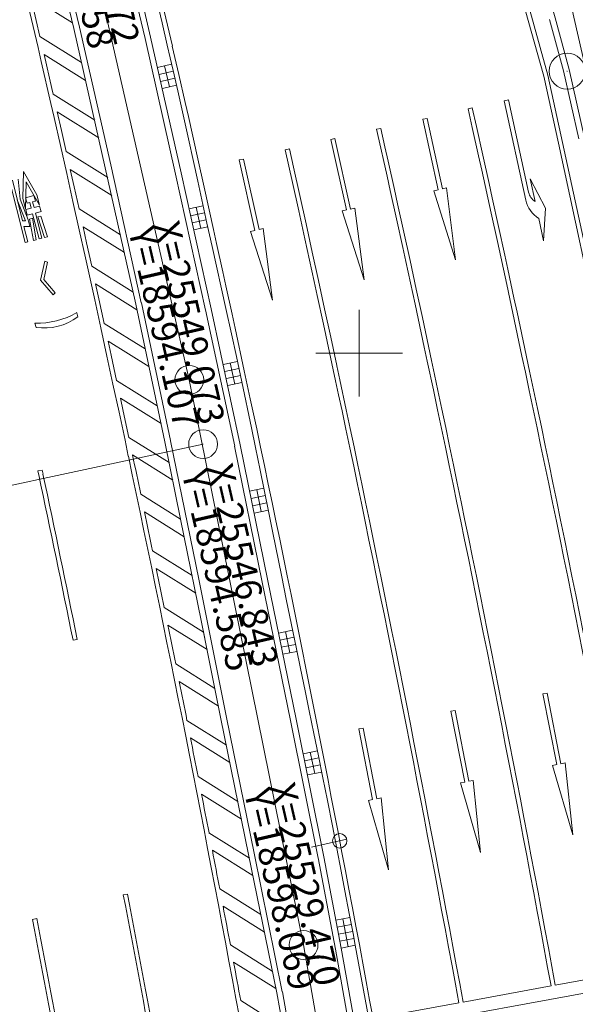
# Model space of a CAD drawing. Extents: x 18436 to 18669, y 25443 to 25713.
# Drawn here: x 18588 to 18607, y 25527 to 25562 of the extents above; entities that cross this region are included whole.
import ezdxf

# ---------------------------------------------------------------- set-up
doc = ezdxf.new("R2010")
doc.units = 0
doc.layers.add('道路平面図', color=7, linetype='Continuous', lineweight=0)
doc.styles.add('\\M+5A3CD\\M+5A3D3 \\M+5A5B4\\M+5A5B7\\M+5A5C3\\M+5A5AF', font='MS Gothic.ttf')

msp = doc.modelspace()

# ---------------------------------------------------------------- linework, layer by layer
at = {"layer": '道路平面図', "linetype": 'Continuous', "lineweight": 13, "ltscale": 1}
for p, q in [((18590.099, 25561.262), (18588.984, 25566.006)), ((18590.294, 25561.307), (18589.179, 25566.052)), ((18591.469, 25565.619), (18592.57, 25560.908)), ((18591.664, 25565.664), (18592.765, 25560.954)), ((18605.485, 25563.444), (18606.546, 25559.639)), ((18588.522, 25562.06), (18588.859, 25560.602)), ((18590.054, 25561.456), (18588.606, 25562.362)), ((18588.669, 25562.094), (18588.925, 25560.983)), ((18592.978, 25562.235), (18593.161, 25561.455)), ((18593.181, 25562.11), (18593.518, 25560.645)), ((18593.161, 25561.455), (18593.341, 25560.677)), ((18606.602, 25561.574), (18607.089, 25559.791)), ((18592.247, 25551.7), (18590.099, 25561.262)), ((18591.383, 25556.528), (18590.294, 25561.306)), ((18590.37, 25560.078), (18588.925, 25560.983)), ((18592.57, 25560.91), (18593.63, 25556.204)), ((18592.765, 25560.954), (18593.825, 25556.248)), ((18588.859, 25560.602), (18588.97, 25560.116)), ((18590.511, 25559.459), (18589.068, 25560.363)), ((18589.068, 25560.363), (18589.339, 25559.178)), ((18593.341, 25560.677), (18593.547, 25559.801)), ((18593.517, 25560.645), (18593.741, 25559.668)), ((18588.97, 25560.116), (18589.304, 25558.658)), ((18593.006, 25559.906), (18593.492, 25560.022)), ((18593.548, 25559.778), (18593.063, 25559.664)), ((18593.419, 25559.235), (18593.249, 25559.966)), ((18593.547, 25559.801), (18593.709, 25559.094)), ((18593.741, 25559.668), (18593.963, 25558.691)), ((18607.089, 25559.791), (18607.614, 25557.43)), ((18607.217, 25559.779), (18607.207, 25559.777)), ((18607.213, 25559.773), (18607.211, 25559.783)), ((18593.606, 25559.535), (18593.117, 25559.421)), ((18606.546, 25559.639), (18607.057, 25557.31)), ((18589.339, 25559.177), (18589.383, 25558.985)), ((18590.825, 25558.082), (18589.383, 25558.985)), ((18593.662, 25559.291), (18593.173, 25559.177)), ((18593.709, 25559.094), (18594.076, 25557.433)), ((18589.303, 25558.658), (18589.414, 25558.172)), ((18593.962, 25558.691), (18594.073, 25558.202)), ((18605.177, 25558.787), (18605.031, 25558.755)), ((18605.781, 25555.31), (18605.031, 25558.755)), ((18605.877, 25555.579), (18605.177, 25558.787)), ((18590.967, 25557.463), (18589.524, 25558.366)), ((18589.524, 25558.366), (18589.671, 25557.719)), ((18603.922, 25558.505), (18603.776, 25558.473)), ((18603.776, 25558.473), (18603.92, 25557.828)), ((18603.922, 25558.505), (18604.066, 25557.861)), ((18589.414, 25558.172), (18589.634, 25557.199)), ((18594.073, 25558.202), (18594.403, 25556.735)), ((18602.208, 25558.111), (18602.358, 25558.143)), ((18602.741, 25555.667), (18602.208, 25558.111)), ((18602.888, 25555.699), (18602.358, 25558.143)), ((18589.671, 25557.719), (18589.835, 25556.992)), ((18600.75, 25557.796), (18600.604, 25557.763)), ((18600.604, 25557.763), (18600.637, 25557.614)), ((18600.75, 25557.796), (18600.894, 25557.154)), ((18603.92, 25557.828), (18604.14, 25556.839)), ((18604.066, 25557.861), (18604.286, 25556.871)), ((18594.077, 25557.433), (18594.248, 25556.652)), ((18599.012, 25557.408), (18599.158, 25557.44)), ((18599.554, 25554.966), (18599.012, 25557.408)), ((18599.701, 25554.999), (18599.158, 25557.44)), ((18600.637, 25557.614), (18600.966, 25556.136)), ((18589.634, 25557.199), (18589.854, 25556.227)), ((18591.278, 25556.089), (18589.835, 25556.992)), ((18597.578, 25557.086), (18597.432, 25557.053)), ((18597.432, 25557.053), (18597.684, 25555.924)), ((18597.578, 25557.086), (18597.721, 25556.447)), ((18600.894, 25557.154), (18601.003, 25556.661)), ((18594.248, 25556.652), (18594.397, 25555.968)), ((18594.403, 25556.735), (18594.622, 25555.757)), ((18595.84, 25556.699), (18595.985, 25556.731)), ((18596.379, 25554.256), (18595.84, 25556.699)), ((18596.529, 25554.29), (18595.985, 25556.731)), ((18601.003, 25556.661), (18601.222, 25555.675)), ((18604.14, 25556.839), (18604.249, 25556.344)), ((18604.286, 25556.871), (18604.505, 25555.881)), ((18588.356, 25556.301), (18588.333, 25555.365)), ((18588.356, 25556.301), (18588.819, 25555.488)), ((18591.414, 25555.472), (18589.974, 25556.374)), ((18589.974, 25556.374), (18590.109, 25555.773)), ((18592.442, 25551.743), (18591.384, 25556.527)), ((18597.721, 25556.447), (18597.939, 25555.465)), ((18604.249, 25556.344), (18604.576, 25554.858)), ((18587.823, 25556.167), (18588.408, 25553.838)), ((18587.968, 25555.996), (18588.322, 25554.59)), ((18588.165, 25556.038), (18588.237, 25555.342)), ((18588.448, 25555.937), (18588.424, 25555.003)), ((18588.448, 25555.937), (18588.91, 25555.127)), ((18589.854, 25556.227), (18590.071, 25555.254)), ((18593.63, 25556.205), (18594.667, 25551.495)), ((18593.825, 25556.248), (18594.862, 25551.539)), ((18594.397, 25555.968), (18594.719, 25554.502)), ((18597.684, 25555.924), (18597.901, 25554.941)), ((18600.966, 25556.136), (18601.075, 25555.643)), ((18606.457, 25555.032), (18605.928, 25556.042)), ((18606.1, 25555.261), (18605.928, 25556.042)), ((18590.109, 25555.773), (18590.281, 25555.001)), ((18594.622, 25555.757), (18594.947, 25554.289)), ((18601.075, 25555.643), (18601.293, 25554.656)), ((18601.222, 25555.675), (18601.331, 25555.182)), ((18602.741, 25555.667), (18602.592, 25555.635)), ((18603.34, 25553.24), (18602.592, 25555.635)), ((18603.033, 25555.73), (18602.888, 25555.699)), ((18603.34, 25553.24), (18603.033, 25555.73)), ((18604.505, 25555.881), (18604.614, 25555.386)), ((18588.138, 25555.318), (18588.424, 25554.59)), ((18588.237, 25555.342), (18588.52, 25554.62)), ((18588.424, 25555.003), (18588.333, 25555.365)), ((18588.429, 25555.39), (18588.719, 25555.464)), ((18588.48, 25555.197), (18588.429, 25555.39)), ((18588.672, 25555.244), (18588.77, 25555.27)), ((18588.722, 25555.052), (18588.672, 25555.244)), ((18588.77, 25555.27), (18588.719, 25555.464)), ((18588.91, 25555.127), (18588.819, 25555.488)), ((18590.071, 25555.254), (18590.288, 25554.281)), ((18597.939, 25555.465), (18598.156, 25554.482)), ((18604.614, 25555.386), (18604.831, 25554.395)), ((18588.432, 25554.978), (18588.624, 25555.028)), ((18588.479, 25554.784), (18588.432, 25554.978)), ((18588.576, 25555.222), (18588.48, 25555.197)), ((18588.624, 25555.028), (18588.576, 25555.222)), ((18588.914, 25555.101), (18588.722, 25555.052)), ((18588.771, 25554.857), (18588.965, 25554.907)), ((18588.965, 25554.907), (18588.914, 25555.101)), ((18591.717, 25554.103), (18590.281, 25555.001)), ((18594.095, 25555.004), (18594.584, 25555.113)), ((18594.502, 25554.326), (18594.341, 25555.058)), ((18597.902, 25554.941), (18598.118, 25553.959)), ((18599.554, 25554.966), (18599.408, 25554.934)), ((18600.167, 25552.542), (18599.408, 25554.934)), ((18599.847, 25555.031), (18599.701, 25554.999)), ((18600.167, 25552.542), (18599.847, 25555.031)), ((18601.331, 25555.182), (18601.547, 25554.195)), ((18606.396, 25553.893), (18606.457, 25555.032)), ((18588.424, 25554.59), (18588.322, 25554.59)), ((18588.671, 25554.834), (18588.479, 25554.784)), ((18588.578, 25554.396), (18588.52, 25554.62)), ((18588.564, 25554.651), (18588.662, 25554.677)), ((18588.698, 25553.911), (18588.564, 25554.651)), ((18588.797, 25553.935), (18588.662, 25554.677)), ((18588.893, 25553.961), (18588.671, 25554.834)), ((18588.991, 25553.985), (18588.771, 25554.857)), ((18588.952, 25554.75), (18588.854, 25554.725)), ((18589.087, 25554.009), (18588.854, 25554.725)), ((18589.183, 25554.034), (18588.952, 25554.75)), ((18594.636, 25554.869), (18594.147, 25554.759)), ((18594.69, 25554.624), (18594.202, 25554.517)), ((18601.293, 25554.656), (18601.509, 25553.669)), ((18604.576, 25554.858), (18604.792, 25553.867)), ((18606.396, 25553.893), (18606.229, 25554.675)), ((18588.578, 25554.396), (18588.372, 25554.396)), ((18588.372, 25554.396), (18588.506, 25553.863)), ((18590.288, 25554.281), (18590.504, 25553.307)), ((18591.853, 25553.487), (18590.419, 25554.385)), ((18590.419, 25554.385), (18590.542, 25553.826)), ((18594.746, 25554.38), (18594.256, 25554.272)), ((18594.719, 25554.502), (18594.895, 25553.696)), ((18594.947, 25554.289), (18595.055, 25553.799)), ((18596.379, 25554.256), (18596.233, 25554.224)), ((18596.996, 25551.832), (18596.233, 25554.224)), ((18596.674, 25554.322), (18596.529, 25554.29)), ((18596.996, 25551.832), (18596.674, 25554.322)), ((18598.157, 25554.482), (18598.372, 25553.5)), ((18604.831, 25554.395), (18605.047, 25553.403)), ((18588.408, 25553.838), (18588.506, 25553.863)), ((18588.797, 25553.935), (18588.698, 25553.911)), ((18588.991, 25553.985), (18588.893, 25553.961)), ((18589.087, 25554.009), (18589.183, 25554.034)), ((18598.118, 25553.959), (18598.44, 25552.484)), ((18601.548, 25554.195), (18601.763, 25553.208)), ((18604.793, 25553.867), (18605.115, 25552.38)), ((18590.543, 25553.826), (18590.722, 25553.015)), ((18594.895, 25553.696), (18595.047, 25553.014)), ((18595.055, 25553.799), (18595.27, 25552.82)), ((18601.509, 25553.669), (18601.616, 25553.176)), ((18589.097, 25553.185), (18588.95, 25552.531)), ((18589.097, 25553.185), (18589.19, 25553.158)), ((18590.504, 25553.307), (18590.825, 25551.847)), ((18598.372, 25553.5), (18598.587, 25552.516)), ((18601.763, 25553.208), (18601.977, 25552.22)), ((18605.047, 25553.403), (18605.154, 25552.908)), ((18589.19, 25553.158), (18589.058, 25552.558)), ((18592.155, 25552.118), (18590.722, 25553.015)), ((18595.047, 25553.014), (18595.223, 25552.231)), ((18601.617, 25553.176), (18601.938, 25551.695)), ((18605.154, 25552.908), (18605.368, 25551.916)), ((18588.95, 25552.531), (18589.387, 25552.022)), ((18589.058, 25552.558), (18589.459, 25552.091)), ((18595.27, 25552.82), (18595.377, 25552.331)), ((18598.587, 25552.516), (18598.8, 25551.533)), ((18592.29, 25551.503), (18590.857, 25552.399)), ((18590.857, 25552.399), (18590.971, 25551.879)), ((18595.223, 25552.231), (18595.374, 25551.549)), ((18595.377, 25552.331), (18595.591, 25551.351)), ((18598.44, 25552.484), (18598.547, 25551.993)), ((18601.977, 25552.22), (18602.19, 25551.232)), ((18605.115, 25552.38), (18605.328, 25551.388)), ((18589.387, 25552.022), (18589.459, 25552.091)), ((18590.825, 25551.847), (18591.038, 25550.873)), ((18590.972, 25551.879), (18591.156, 25551.032)), ((18598.547, 25551.993), (18598.76, 25551.009)), ((18605.368, 25551.916), (18605.475, 25551.419)), ((18593.26, 25546.922), (18592.247, 25551.7)), ((18593.26, 25546.922), (18592.247, 25551.7)), ((18593.455, 25546.964), (18592.443, 25551.741)), ((18594.667, 25551.497), (18595.68, 25546.775)), ((18594.862, 25551.539), (18595.875, 25546.817)), ((18595.374, 25551.549), (18595.565, 25550.669)), ((18598.801, 25551.533), (18599.012, 25550.549)), ((18600, 25548.5), (18600, 25551.5)), ((18601.937, 25551.695), (18602.044, 25551.201)), ((18590.208, 25551.403), (18590.244, 25551.258)), ((18595.591, 25551.351), (18595.697, 25550.861)), ((18602.044, 25551.201), (18602.255, 25550.212)), ((18602.19, 25551.232), (18602.402, 25550.244)), ((18605.328, 25551.388), (18605.54, 25550.396)), ((18605.475, 25551.419), (18605.687, 25550.427)), ((18588.751, 25551.037), (18588.789, 25550.892)), ((18591.038, 25550.873), (18591.249, 25549.899)), ((18592.578, 25550.143), (18591.156, 25551.032)), ((18595.697, 25550.861), (18596.014, 25549.391)), ((18598.76, 25551.009), (18598.971, 25550.025)), ((18595.565, 25550.669), (18595.738, 25549.888)), ((18599.012, 25550.549), (18599.224, 25549.565)), ((18592.708, 25549.53), (18591.29, 25550.417)), ((18591.29, 25550.417), (18591.396, 25549.93)), ((18602.255, 25550.212), (18602.361, 25549.718)), ((18602.402, 25550.244), (18602.508, 25549.749)), ((18605.54, 25550.395), (18605.646, 25549.899)), ((18605.687, 25550.427), (18605.91, 25549.375)), ((18591.249, 25549.899), (18591.459, 25548.924)), ((18591.396, 25549.93), (18591.585, 25549.053)), ((18595.738, 25549.888), (18595.928, 25549.007)), ((18598.5, 25550), (18601.5, 25550)), ((18598.972, 25550.025), (18599.182, 25549.041)), ((18605.646, 25549.899), (18605.763, 25549.344)), ((18595.285, 25549.605), (18595.776, 25549.713)), ((18595.339, 25549.36), (18595.829, 25549.469)), ((18595.69, 25548.925), (18595.527, 25549.658)), ((18599.224, 25549.564), (18599.329, 25549.072)), ((18602.361, 25549.718), (18602.571, 25548.731)), ((18602.508, 25549.749), (18602.613, 25549.255)), ((18595.392, 25549.116), (18595.882, 25549.223)), ((18596.014, 25549.391), (18596.223, 25548.411)), ((18602.613, 25549.255), (18602.73, 25548.702)), ((18591.459, 25548.924), (18591.668, 25547.95)), ((18592.996, 25548.17), (18591.585, 25549.053)), ((18594.112, 25549.074), (18594.102, 25549.072)), ((18594.108, 25549.068), (18594.106, 25549.078)), ((18595.444, 25548.873), (18595.934, 25548.978)), ((18595.928, 25549.007), (18596.264, 25547.411)), ((18599.182, 25549.041), (18599.287, 25548.549)), ((18599.329, 25549.072), (18599.55, 25548.029)), ((18593.126, 25547.558), (18591.717, 25548.44)), ((18591.717, 25548.44), (18591.815, 25547.981)), ((18596.223, 25548.411), (18596.443, 25547.372)), ((18599.287, 25548.549), (18599.403, 25547.998)), ((18602.571, 25548.731), (18602.583, 25548.671)), ((18591.668, 25547.95), (18591.772, 25547.462)), ((18591.815, 25547.981), (18592.007, 25547.078)), ((18591.772, 25547.462), (18591.876, 25546.975)), ((18596.264, 25547.411), (18596.406, 25546.725)), ((18593.407, 25546.202), (18592.007, 25547.078)), ((18560.362, 25539.509), (18594.585, 25546.843)), ((18591.876, 25546.975), (18591.991, 25546.43)), ((18593.802, 25544.244), (18593.26, 25546.922)), ((18594.432, 25542.16), (18593.456, 25546.962)), ((18594.59, 25546.844), (18594.58, 25546.841)), ((18594.586, 25546.838), (18594.584, 25546.847)), ((18595.679, 25546.777), (18596.639, 25542.058)), ((18595.875, 25546.817), (18596.835, 25542.098)), ((18596.406, 25546.725), (18596.566, 25545.941)), ((18593.531, 25545.594), (18592.137, 25546.466)), ((18592.137, 25546.466), (18592.138, 25546.461)), ((18589.002, 25545.945), (18588.855, 25545.914)), ((18588.855, 25545.914), (18588.885, 25545.772)), ((18589.002, 25545.945), (18589.032, 25545.803)), ((18596.566, 25545.941), (18596.707, 25545.255)), ((18593.806, 25544.242), (18592.423, 25545.107)), ((18596.199, 25545.212), (18596.694, 25545.318)), ((18596.25, 25544.957), (18596.746, 25545.062)), ((18596.604, 25544.503), (18596.444, 25545.263)), ((18596.707, 25545.255), (18596.869, 25544.454)), ((18596.305, 25544.705), (18596.797, 25544.81)), ((18593.929, 25543.633), (18592.551, 25544.496)), ((18596.361, 25544.45), (18596.849, 25544.554)), ((18596.869, 25544.454), (18597.007, 25543.765)), ((18594.642, 25540.102), (18593.802, 25544.244)), ((18597.007, 25543.765), (18597.303, 25542.295)), ((18594.205, 25542.281), (18592.833, 25543.14)), ((18594.327, 25541.673), (18592.959, 25542.53)), ((18597.303, 25542.296), (18597.483, 25541.413)), ((18595.4, 25537.355), (18594.432, 25542.16)), ((18596.639, 25542.058), (18597.62, 25537.259)), ((18596.835, 25542.098), (18597.815, 25537.299)), ((18597.483, 25541.413), (18597.639, 25540.63)), ((18594.599, 25540.323), (18593.237, 25541.176)), ((18594.722, 25539.716), (18593.361, 25540.568)), ((18597.639, 25540.63), (18597.821, 25539.748)), ((18595.204, 25537.315), (18594.598, 25540.324)), ((18597.197, 25540.29), (18597.687, 25540.391)), ((18597.592, 25539.602), (18597.445, 25540.34)), ((18590.222, 25540.069), (18590.075, 25540.039)), ((18597.739, 25540.143), (18597.249, 25540.045)), ((18597.789, 25539.897), (18597.298, 25539.797)), ((18597.841, 25539.652), (18597.349, 25539.552)), ((18597.821, 25539.748), (18597.961, 25539.064)), ((18594.993, 25538.366), (18593.634, 25539.217)), ((18597.961, 25539.064), (18598.122, 25538.28)), ((18595.116, 25537.758), (18593.756, 25538.609)), ((18598.122, 25538.28), (18598.264, 25537.594)), ((18606.372, 25538.179), (18606.518, 25538.21)), ((18606.853, 25535.726), (18606.372, 25538.179)), ((18606.999, 25535.757), (18606.518, 25538.21)), ((18598.264, 25537.594), (18598.427, 25536.811)), ((18603.18, 25537.575), (18603.326, 25537.602)), ((18603.658, 25535.121), (18603.18, 25537.575)), ((18603.808, 25535.148), (18603.326, 25537.602)), ((18595.391, 25536.406), (18594.025, 25537.261)), ((18596.165, 25532.609), (18595.204, 25537.315)), ((18596.361, 25532.649), (18595.4, 25537.355)), ((18597.619, 25537.259), (18598.574, 25532.485)), ((18597.815, 25537.299), (18598.77, 25532.524)), ((18598.427, 25536.811), (18598.585, 25536.027)), ((18599.985, 25536.968), (18600.135, 25536.995)), ((18600.466, 25534.512), (18599.985, 25536.968)), ((18600.613, 25534.543), (18600.135, 25536.995)), ((18595.515, 25535.798), (18594.145, 25536.655)), ((18598.06, 25536.103), (18598.548, 25536.205)), ((18598.456, 25535.419), (18598.303, 25536.153)), ((18598.6, 25535.959), (18598.108, 25535.858)), ((18598.585, 25536.027), (18598.74, 25535.271)), ((18607.144, 25535.784), (18606.999, 25535.757)), ((18607.406, 25533.287), (18607.144, 25535.784)), ((18598.649, 25535.714), (18598.16, 25535.613)), ((18598.699, 25535.469), (18598.21, 25535.369)), ((18606.853, 25535.726), (18606.703, 25535.697)), ((18607.406, 25533.287), (18606.703, 25535.697)), ((18595.792, 25534.445), (18594.41, 25535.309)), ((18598.74, 25535.271), (18598.897, 25534.486)), ((18603.658, 25535.121), (18603.511, 25535.09)), ((18604.211, 25532.68), (18603.511, 25535.09)), ((18603.953, 25535.178), (18603.808, 25535.148)), ((18604.211, 25532.68), (18603.953, 25535.178)), ((18595.916, 25533.836), (18594.529, 25534.704)), ((18598.897, 25534.486), (18599.07, 25533.603)), ((18600.466, 25534.512), (18600.318, 25534.485)), ((18601.019, 25532.074), (18600.318, 25534.485)), ((18600.759, 25534.571), (18600.613, 25534.543)), ((18601.019, 25532.074), (18600.759, 25534.571)), ((18599.07, 25533.603), (18599.221, 25532.817)), ((18596.192, 25532.483), (18594.789, 25533.361)), ((18598.349, 25532.857), (18599.567, 25533.138)), ((18596.315, 25531.875), (18594.906, 25532.757)), ((18599.221, 25532.817), (18599.374, 25532.032)), ((18597.137, 25527.804), (18596.165, 25532.609)), ((18597.333, 25527.844), (18596.361, 25532.649)), ((18598.574, 25532.487), (18599.175, 25529.325)), ((18598.77, 25532.524), (18599.371, 25529.363)), ((18599.374, 25532.032), (18599.505, 25531.344)), ((18596.588, 25530.525), (18595.162, 25531.417)), ((18599.505, 25531.344), (18599.652, 25530.557)), ((18591.964, 25531.237), (18591.817, 25531.209)), ((18596.711, 25529.917), (18595.277, 25530.814)), ((18588.67, 25530.356), (18588.818, 25530.384)), ((18599.186, 25530.329), (18599.676, 25530.425)), ((18599.615, 25529.411), (18599.429, 25530.376)), ((18599.652, 25530.557), (18599.785, 25529.871)), ((18599.723, 25530.183), (18599.233, 25530.088)), ((18599.77, 25529.941), (18599.28, 25529.848)), ((18599.814, 25529.7), (18599.324, 25529.604)), ((18599.785, 25529.871), (18599.861, 25529.458)), ((18596.984, 25528.566), (18595.53, 25529.476)), ((18598.074, 25529.471), (18598.065, 25529.469)), ((18598.071, 25529.465), (18598.068, 25529.475)), ((18599.832, 25525.653), (18599.174, 25529.328)), ((18599.861, 25529.458), (18599.371, 25529.363)), ((18599.371, 25529.363), (18600.064, 25525.493)), ((18600.413, 25526.451), (18599.861, 25529.458)), ((18597.107, 25527.958), (18595.642, 25528.875)), ((18613.472, 25528.835), (18600.56, 25526.477)), ((18609.851, 25528.631), (18606.801, 25528.074)), ((18606.653, 25528.047), (18603.603, 25527.49)), ((18597.137, 25527.804), (18597.645, 25525.039)), ((18597.806, 25525.272), (18597.334, 25527.84)), ((18597.355, 25526.623), (18595.891, 25527.54)), ((18603.455, 25527.463), (18600.479, 25526.92))]:
    msp.add_line(p, q, dxfattribs=at)
at = {"layer": '道路平面図', "linetype": 'Continuous', "lineweight": 13, "ltscale": 1, "flags": 128}
for points in [[(18559.116, 25684.615), (18564.085, 25665.243), (18569.267, 25645.926), (18574.52, 25626.628), (18579.744, 25607.322), (18584.83, 25587.98), (18589.658, 25568.572), (18594.107, 25549.073), (18598.069, 25529.47), (18601.515, 25509.769), (18604.44, 25489.985), (18604.44, 25489.985)], [(18604.725, 25573.528), (18608.082, 25558.881), (18609.696, 25551.56), (18610.948, 25545.692), (18612.133, 25539.798)], [(18609.349, 25550.33), (18607.809, 25557.473), (18607.283, 25559.839), (18606.795, 25561.628), (18606.132, 25563.968), (18604.45, 25569.801)], [(18605.341, 25563.404), (18606.4, 25559.603), (18606.91, 25557.278), (18608.449, 25550.139), (18610.433, 25540.584), (18611.966, 25533.098)], [(18607.057, 25557.31), (18608.595, 25550.17), (18610.579, 25540.614), (18611.528, 25535.839)]]:
    msp.add_lwpolyline(points, dxfattribs=at)
at = {"layer": '道路平面図', "linetype": 'Continuous', "lineweight": 13, "ltscale": 1}
for centre, radius in [((18607.212, 25559.778), 0.625), ((18594.107, 25549.073), 0.5), ((18594.585, 25546.843), 0.5), ((18599.323, 25533.082), 0.25), ((18598.069, 25529.47), 0.5)]:
    msp.add_circle(centre, radius, dxfattribs=at)
for centre, radius, start, end in [((18606.366, 25555.685), 0.5, 192.308, 237.8746), ((18606.758, 25555.521), 1, 192.3046, 237.8772), ((18588.805, 25553.9), 2.863, 268.9389, 299.3171), ((18589.077, 25552.822), 1.95, 261.5087, 306.7474), ((17850.976, 25389.639), 771.498, 10.37899, 11.946963), ((17850.935, 25389.631), 771.69, 10.379036, 11.946924), ((17850.932, 25389.63), 768.293, 10.379189, 11.946917), ((17850.967, 25389.637), 768.407, 10.379143, 11.946943), ((17850.973, 25389.638), 765.001, 10.379284, 11.946961), ((17851.009, 25389.645), 765.114, 10.379264, 11.947016), ((17850.951, 25389.634), 761.997, 10.379439, 11.946933), ((17850.938, 25389.631), 757.46, 10.345635, 11.946929), ((17854.787, 25390.443), 753.677, 11.841883, 11.947073), ((17850.159, 25389.47), 755.081, 11.502342, 11.946675), ((17850.663, 25389.574), 754.715, 11.502247, 11.946884), ((17853.31, 25390.124), 755.187, 11.690152, 11.795254), ((17857.068, 25390.89), 751.352, 11.53821, 11.64357), ((17854.679, 25390.386), 753.793, 11.387398, 11.492172), ((17852.645, 25389.974), 755.869, 11.236414, 11.340641), ((17856.539, 25390.736), 751.901, 11.085703, 11.190218), ((17848.11, 25389.082), 760.491, 10.936343, 11.039419), ((17845.755, 25388.639), 762.887, 10.786752, 10.889263), ((17850.82, 25389.609), 754.405, 10.362717, 10.818418), ((17850.983, 25389.64), 754.388, 10.36262, 10.818421), ((17849.523, 25389.365), 759.05, 10.637133, 10.739902), ((17850.793, 25389.604), 751.182, 10.345645, 10.799545), ((17851.263, 25389.692), 750.853, 10.345495, 10.799683), ((17846.665, 25388.838), 761.956, 10.48819, 10.590325)]:
    msp.add_arc(centre, radius, start, end, dxfattribs=at)

# ---------------------------------------------------------------- texts
at = {"layer": '道路平面図', "linetype": 'Continuous', "lineweight": 13, "style": '\\M+5A3CD\\M+5A3D3 \\M+5A5B4\\M+5A5B7\\M+5A5C3\\M+5A5AF', "width": 1}
for s, p in [('Y=18589.658', (18589.036, 25567.437)), ('X=25568.572', (18589.913, 25567.64)), ('X=25549.073', (18592.866, 25554.456)), ('Y=18594.107', (18591.989, 25554.253)), ('Y=18594.585', (18593.84, 25545.84)), ('X=25546.843', (18594.717, 25546.042)), ('X=25529.470', (18596.878, 25534.973)), ('Y=18598.069', (18596.001, 25534.771))]:
    msp.add_text(s, height=0.9, rotation=282.9999, dxfattribs=at).set_placement(p)

doc.saveas('drawing.dxf')
